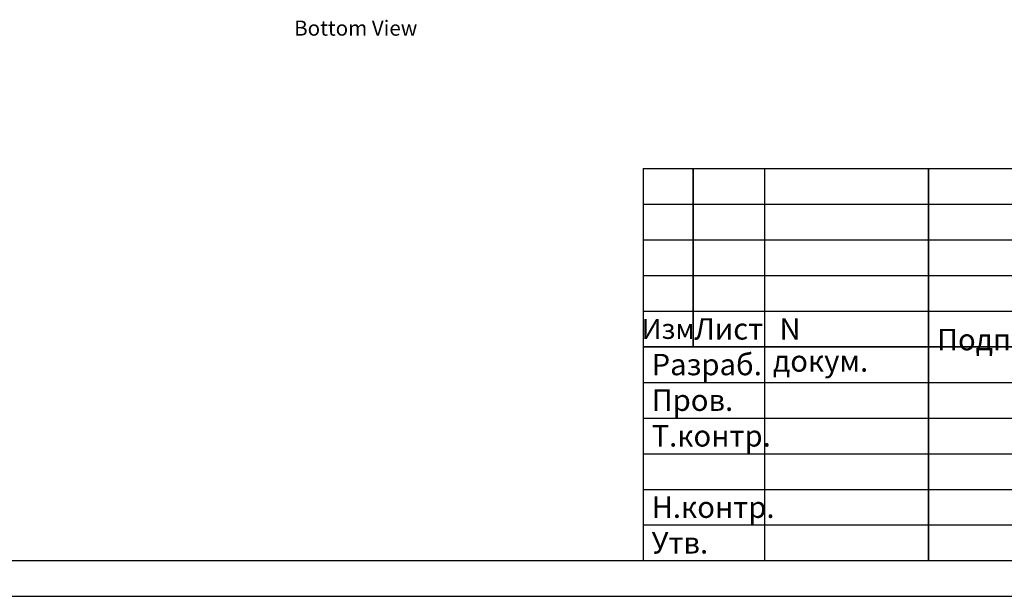
# Model space of a CAD drawing. Units: millimetres. Extents: x 0 to 3121, y -589 to 302.
# Drawn here: x 614 to 752, y -1 to 80 of the extents above; entities that cross this region are included whole.
import ezdxf

# ---------------------------------------------------------------- set-up
doc = ezdxf.new("R2010")
doc.units = ezdxf.units.MM
doc.header["$LTSCALE"] = 23.1
doc.layers.get('0').update_dxf_attribs({"linetype": 'CONTINUOUS'})
doc.layers.add('07__ASM_ALL_ANNOTATION', color=7, linetype='CONTINUOUS')
doc.styles.add('SLDTEXTSTYLE2', font='TXT', dxfattribs={"width": 0.681818})
doc.styles.get("Standard").update_dxf_attribs({"font": 'gost.ttf'})
doc.styles.add('TEXTSTYLE_2', font='gost.ttf')

msp = doc.modelspace()

# ---------------------------------------------------------------- linework, layer by layer
at = {"color": 2, "linetype": 'Continuous'}
for p, q in [((701.51372, 58.88682), (886.51372, 58.88682)), ((701.51372, 58.88682), (701.51372, 3.88682)), ((708.51372, 58.88682), (708.51372, 33.88682)), ((718.51372, 58.88682), (718.51372, 3.88682)), ((741.51372, 58.88682), (741.51372, 3.88682)), ((701.51372, 53.88682), (766.51372, 53.88682)), ((701.51372, 48.88682), (766.51372, 48.88682)), ((701.51372, 43.88682), (886.51372, 43.88682)), ((701.51372, 38.88682), (766.51372, 38.88682)), ((701.51372, 33.88682), (766.51372, 33.88682)), ((701.51372, 28.88682), (766.51372, 28.88682)), ((701.51372, 23.88682), (766.51372, 23.88682)), ((701.51372, 18.88682), (886.51372, 18.88682)), ((701.51372, 13.88682), (766.51372, 13.88682)), ((701.51372, 8.88682), (766.51372, 8.88682)), ((701.51372, 3.88682), (886.51372, 3.88682)), ((471.51193, -1.11394), (891.51193, -1.11394))]:
    msp.add_line(p, q, dxfattribs=at)
at = {"color": 7, "linetype": 'Continuous'}
for p, q in [((701.51372, 58.88682), (886.51372, 58.88682)), ((701.51372, 58.88682), (701.51372, 3.88682)), ((708.51372, 33.88682), (708.51372, 58.88682)), ((718.51372, 58.88682), (718.51372, 3.88682)), ((741.51372, 3.88682), (741.51372, 58.88682)), ((701.51372, 38.88682), (766.51372, 38.88682)), ((766.51372, 33.88682), (701.51372, 33.88682)), ((491.51193, 3.88606), (886.51193, 3.88606))]:
    msp.add_line(p, q, dxfattribs=at)

# ---------------------------------------------------------------- texts
at = {"color": 7, "linetype": 'Continuous', "lineweight": 25, "insert": (652.59357, 79.62159), "char_height": 2.1166667, "attachment_point": 1, "style": 'SLDTEXTSTYLE2'}
msp.add_mtext('Bottom View', dxfattribs=at)
at = {"layer": '07__ASM_ALL_ANNOTATION', "color": 2, "linetype": 'Continuous', "line_spacing_factor": 0.9, "style": 'TEXTSTYLE_2'}
for s, insert, char_height, width, attachment_point in [('Изм', (705.01372, 37.78682), 2.8, 5.1573529, 2), ('Лист', (713.51372, 37.88682), 3, 8.0404412, 2), (' N докум.', (719.71372, 37.88682), 3, 15.1323529, 1), ('Разраб.', (702.71372, 32.88682), 3, 11.1617647, 1), ('Пров.', (702.71372, 27.88682), 3, 7.7977941, 1), ('Т.контр.', (702.71372, 22.88682), 3, 12.5294118, 1), ('Н.контр.', (702.71372, 12.88682), 3, 12.5294118, 1), ('Утв.', (702.71372, 7.88682), 3, 6.6948529, 1)]:
    msp.add_mtext(s, dxfattribs=dict(at, insert=insert, char_height=char_height, width=width, attachment_point=attachment_point))
at = {"layer": '07__ASM_ALL_ANNOTATION', "color": 2, "linetype": 'Continuous', "insert": (742.71372, 36.38682), "char_height": 1.5, "width": 8.7077206, "attachment_point": 1, "line_spacing_factor": 0.9}
msp.add_mtext(' \\H3.0;Подп.', dxfattribs=at)

doc.saveas('drawing.dxf')
